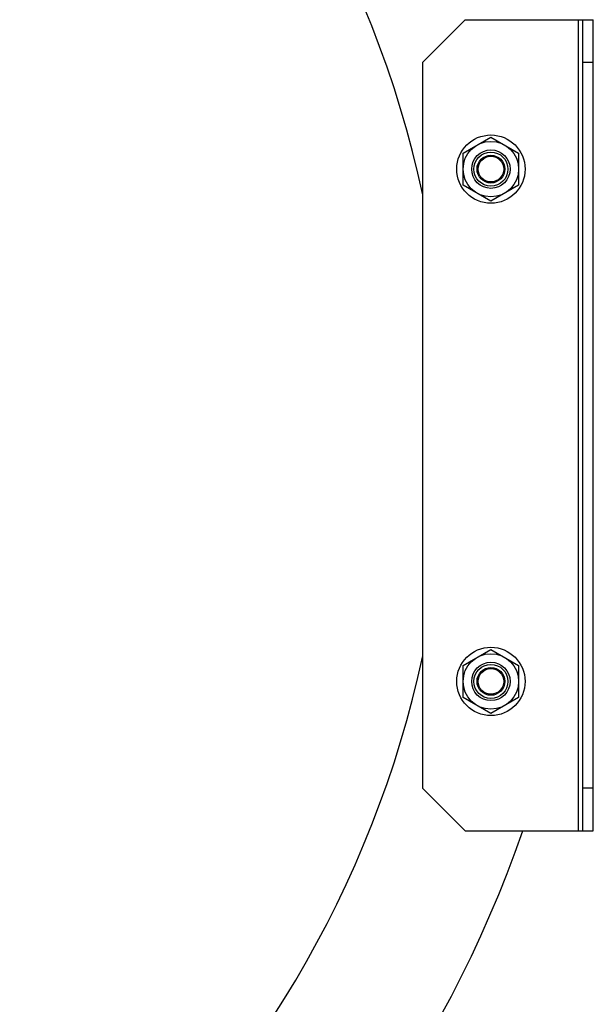
# Model space of a CAD drawing. Units: millimetres. Extents: x 0 to 559, y 0 to 432.
# Drawn here: x 227 to 241, y 210 to 234 of the extents above; entities that cross this region are included whole.
import ezdxf

# ---------------------------------------------------------------- set-up
doc = ezdxf.new("R2010")
doc.units = ezdxf.units.MM
doc.header["$LTSCALE"] = 30.734
doc.layers.get('0').update_dxf_attribs({"linetype": 'CONTINUOUS'})

msp = doc.modelspace()

# ---------------------------------------------------------------- linework, layer by layer
at = {"color": 7, "linetype": 'Continuous'}
for p, q in [((236.8114, 232.5507), (237.8114, 233.5507)), ((237.8114, 233.5507), (240.8114, 233.5507)), ((240.4614, 214.5507), (240.4614, 233.5507)), ((240.5614, 233.5507), (240.5614, 214.5507)), ((240.8114, 214.5507), (240.8114, 233.5507)), ((236.8114, 232.5507), (236.8114, 215.5507)), ((240.8114, 232.5507), (240.5614, 232.5507)), ((237.7614, 230.426), (238.4114, 230.8013)), ((238.4114, 230.8013), (239.0614, 230.426)), ((237.7614, 229.6754), (237.7614, 230.426)), ((239.0614, 230.426), (239.0614, 229.6754)), ((238.4114, 229.3002), (237.7614, 229.6754)), ((239.0614, 229.6754), (238.4114, 229.3002)), ((237.7614, 218.426), (238.4114, 218.8013)), ((238.4114, 218.8013), (239.0614, 218.426)), ((237.7614, 217.6754), (237.7614, 218.426)), ((239.0614, 218.426), (239.0614, 217.6754)), ((238.4114, 217.3002), (237.7614, 217.6754)), ((239.0614, 217.6754), (238.4114, 217.3002)), ((237.8114, 214.5507), (236.8114, 215.5507)), ((240.8114, 215.5507), (240.5614, 215.5507)), ((237.8114, 214.5507), (240.8114, 214.5507))]:
    msp.add_line(p, q, dxfattribs=at)
for centre, radius in [((238.4114, 230.0507), 0.8), ((238.4114, 230.0507), 0.65), ((238.4114, 230.0507), 0.45), ((238.4114, 230.0507), 0.4), ((238.4114, 230.0507), 0.325), ((238.4114, 230.0507), 0.3), ((238.4114, 218.0507), 0.8), ((238.4114, 218.0507), 0.65), ((238.4114, 218.0507), 0.45), ((238.4114, 218.0507), 0.4), ((238.4114, 218.0507), 0.325), ((238.4114, 218.0507), 0.3)]:
    msp.add_circle(centre, radius, dxfattribs=at)
for radius, start, end in [(25.5, 12.21925, 85), (25.5, 275, 347.78075), (28.87, 275, 340.78706)]:
    msp.add_arc((211.8968, 224.0507), radius, start, end, dxfattribs=at)

doc.saveas('drawing.dxf')
